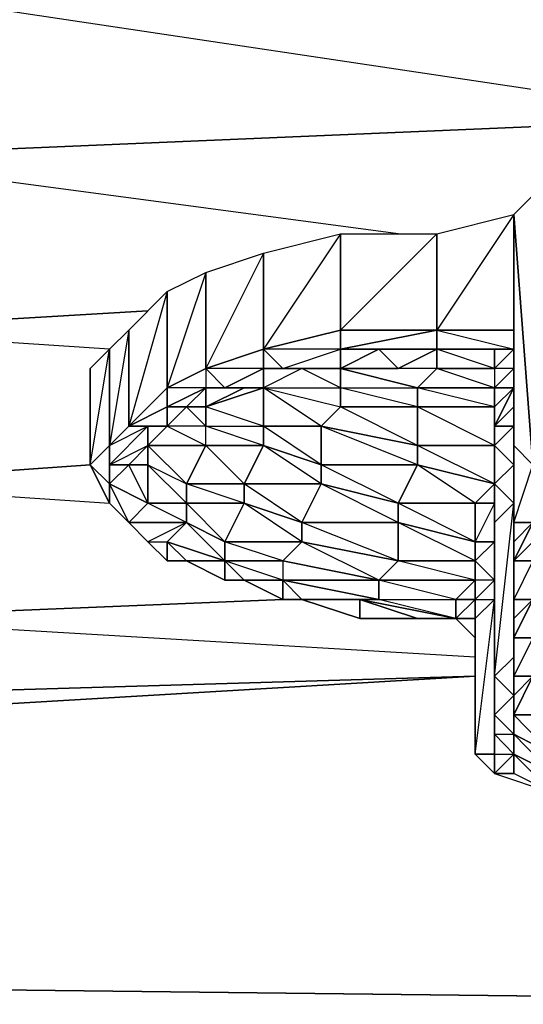
# Model space of a CAD drawing. Units: inches. Extents: x 0 to 29.9, y -28 to 0.
# Drawn here: x 26.5 to 27.6, y -3.9 to -1.9 of the extents above; entities that cross this region are included whole.
import ezdxf

# ---------------------------------------------------------------- set-up
doc = ezdxf.new("R2010")
doc.units = ezdxf.units.IN
doc.header["$MEASUREMENT"] = 0
doc.layers.get('0').update_dxf_attribs({"true_color": 0xb11a58})

msp = doc.modelspace()

# ---------------------------------------------------------------- linework, layer by layer
at = {"color": 173}
for points in [[(27.9796, -1.5758), (27.9796, -1.7724), (27.9796, -2.1282), (26.1314, -1.851), (27.783, -1.7724), (27.7437, -1.7724), (27.7043, -1.7331), (26.1314, -1.6544)], [(27.5864, -2.2855), (27.5864, -2.836), (27.5471, -2.3248)], [(27.5864, -2.2855), (27.5471, -2.3248), (27.5864, -2.836)], [(27.5471, -2.3248), (27.5471, -2.5607), (27.3898, -2.5607), (27.3898, -2.3641)], [(27.5471, -2.5607), (27.3898, -2.5607), (27.3898, -2.3641), (27.5471, -2.3248)], [(27.5471, -2.3248), (27.5471, -2.5607)], [(27.5471, -2.3248), (27.5864, -2.836), (27.5471, -2.7967)], [(27.5471, -2.3248), (27.5471, -2.7967), (27.5471, -2.954), (27.5864, -2.836), (27.5864, -2.954), (27.5471, -2.954), (27.5471, -2.7967)], [(27.1931, -2.3641), (27.1931, -2.5607), (27.0359, -2.6), (27.0359, -2.4034)], [(27.1931, -2.3641), (27.0359, -2.6), (27.0359, -2.4034)], [(27.3898, -2.3641), (27.3898, -2.5607), (27.1931, -2.5607), (27.1931, -2.3641)], [(27.3898, -2.3641), (27.1931, -2.5607), (27.1931, -2.3641)], [(27.0359, -2.4034), (27.0359, -2.6), (26.9179, -2.6394), (26.9179, -2.4428)], [(27.0359, -2.4034), (26.9179, -2.6394), (26.9179, -2.4428)], [(26.9179, -2.4428), (26.9179, -2.6394), (26.8392, -2.6787), (26.8392, -2.4821)], [(26.8392, -2.4821), (26.8392, -2.6787), (26.7606, -2.7573), (26.7606, -2.5607)], [(26.8392, -2.4821), (26.7606, -2.7573), (26.7606, -2.5607)], [(26.7606, -2.5607), (26.7606, -2.7573), (26.7213, -2.7967), (26.7213, -2.6)], [(26.7606, -2.5607), (26.7213, -2.7967), (26.7213, -2.6)], [(27.1931, -2.6), (27.3898, -2.5607), (27.3898, -2.6), (27.2718, -2.6)], [(27.3898, -2.5607), (27.1931, -2.6), (27.3898, -2.6), (27.2718, -2.6), (27.3898, -2.6)], [(27.1931, -2.5607), (27.3898, -2.5607)], [(27.3898, -2.5607), (27.5471, -2.5607)], [(27.5471, -2.5607), (27.3898, -2.5607), (27.5471, -2.6), (27.3898, -2.6), (27.5077, -2.6), (27.5471, -2.6)], [(27.5471, -2.5607), (27.5471, -2.6)], [(26.7213, -2.6), (26.7213, -2.7967), (26.6819, -2.836), (26.6819, -2.6394)], [(26.7213, -2.6), (26.6819, -2.6394), (26.6819, -2.836)], [(27.0752, -2.6394), (27.1931, -2.6), (27.1931, -2.6394)], [(27.2718, -2.6), (27.1931, -2.6394), (27.1931, -2.6)], [(27.1931, -2.6394), (27.2718, -2.6), (27.3111, -2.6394)], [(27.2718, -2.6), (27.3111, -2.6394), (27.3898, -2.6)], [(27.5077, -2.6394), (27.3898, -2.6394), (27.3898, -2.6), (27.5077, -2.6)], [(27.3898, -2.6), (27.5471, -2.6), (27.5077, -2.6)], [(27.5471, -2.6394), (27.5471, -2.6)], [(27.5471, -2.6), (27.5471, -2.6394)], [(26.9572, -2.6787), (27.0359, -2.6394)], [(27.0359, -2.6394), (27.0359, -2.6787), (26.9965, -2.6787), (26.9572, -2.6787)], [(27.1931, -2.6787), (27.1145, -2.6394), (27.0359, -2.6787)], [(27.0359, -2.6394), (27.0752, -2.6394)], [(27.0359, -2.6394), (27.0752, -2.6394), (27.1145, -2.6394), (27.0359, -2.6787)], [(27.1145, -2.6394), (27.0359, -2.6787), (27.1931, -2.6787)], [(27.0752, -2.6394), (27.1931, -2.6394), (27.1145, -2.6394)], [(27.0752, -2.6394), (27.1931, -2.6394)], [(27.1931, -2.6394), (27.3504, -2.6787), (27.3898, -2.6394)], [(27.3898, -2.6394), (27.5077, -2.6394), (27.5077, -2.6787)], [(27.5077, -2.6787), (27.5471, -2.6787), (27.5471, -2.6394), (27.5471, -2.6787), (27.5471, -2.718), (27.5471, -2.6394), (27.5077, -2.6394)], [(27.5471, -2.6787), (27.5471, -2.6394), (27.5471, -2.718)], [(26.8392, -2.718), (26.8786, -2.718), (26.9179, -2.6787)], [(26.9179, -2.718), (26.9179, -2.6787), (26.8786, -2.718)], [(26.9965, -2.6787), (27.0359, -2.6787), (26.9179, -2.718)], [(26.9179, -2.6787), (26.9572, -2.6787)], [(26.9179, -2.6787), (26.9572, -2.6787), (26.9965, -2.6787), (26.9179, -2.718)], [(27.0359, -2.7573), (27.0359, -2.7967), (26.9179, -2.7573), (27.0359, -2.7573), (26.9179, -2.718), (27.0359, -2.6787)], [(27.0359, -2.6787), (27.1931, -2.718), (27.1538, -2.7573), (27.0359, -2.7573)], [(27.1538, -2.7573), (27.1538, -2.836), (27.0359, -2.7573), (27.1538, -2.7573), (27.0359, -2.6787), (27.1931, -2.718)], [(27.3504, -2.718), (27.1931, -2.718), (27.1931, -2.6787), (27.3504, -2.6787)], [(27.3504, -2.6787), (27.3504, -2.718), (27.1931, -2.6787)], [(27.5077, -2.718), (27.3504, -2.718), (27.3504, -2.6787), (27.5077, -2.6787)], [(27.5077, -2.6787), (27.5077, -2.718), (27.3504, -2.6787)], [(27.5077, -2.7573), (27.5471, -2.6787), (27.5471, -2.718), (27.5471, -2.7573)], [(27.5077, -2.718), (27.5077, -2.6787), (27.5471, -2.6787), (27.5077, -2.7573)], [(27.5471, -2.6787), (27.5471, -2.954), (27.5471, -2.9933), (27.5471, -2.718)], [(26.7606, -2.7573), (26.8392, -2.718), (26.8392, -2.7573), (26.7999, -2.7573)], [(26.8392, -2.718), (26.8392, -2.7573), (26.7999, -2.7573), (26.8392, -2.7573), (26.7606, -2.7573)], [(26.8786, -2.718), (26.8392, -2.7573), (26.8392, -2.718)], [(26.8392, -2.7573), (26.8786, -2.718)], [(26.8392, -2.7573), (26.8786, -2.718)], [(27.1931, -2.718), (27.3504, -2.718), (27.3504, -2.7967)], [(27.3504, -2.718), (27.5077, -2.718), (27.5077, -2.7967), (27.3504, -2.7967)], [(27.3504, -2.718), (27.5077, -2.718), (27.5077, -2.7967)], [(27.5077, -2.7967), (27.5077, -2.718), (27.5077, -2.7573)], [(27.5471, -2.718), (27.5471, -2.9933), (27.5471, -3.0719), (27.5471, -2.7573)], [(27.5471, -2.7573), (27.5471, -2.836), (27.5471, -3.1506), (27.5471, -3.2292), (27.5471, -3.1899), (27.5864, -3.1112), (27.5471, -3.1506), (27.5471, -3.1112), (27.5471, -3.0719), (27.5471, -2.718), (27.5471, -2.7573), (27.5471, -3.0719), (27.5471, -3.1506)], [(26.7606, -2.7573), (26.7999, -2.7573), (26.7213, -2.836), (26.7213, -2.7967)], [(26.7999, -2.7573), (26.7999, -2.7967), (26.7606, -2.836), (26.7213, -2.836)], [(26.7999, -2.7573), (26.7999, -2.7967), (26.8392, -2.7573)], [(26.8392, -2.7573), (26.9179, -2.7967), (26.9179, -2.7573)], [(27.0359, -2.7573), (27.0359, -2.7967), (26.9179, -2.7967), (26.9179, -2.7573)], [(27.1538, -2.7573), (27.1538, -2.836), (27.0359, -2.7967), (27.0359, -2.7573)], [(27.3504, -2.7967), (27.3504, -2.836), (27.1538, -2.836), (27.1538, -2.7573)], [(27.3504, -2.7967), (27.3504, -2.836), (27.1538, -2.7573)], [(27.5077, -2.7967), (27.5077, -2.7573), (27.5471, -2.7573), (27.5471, -2.836)], [(27.5471, -2.7573), (27.5471, -3.0719), (27.5471, -3.1506), (27.5471, -2.836)], [(26.6819, -2.836), (26.7213, -2.8753), (26.7213, -2.7967)], [(26.7213, -2.7967), (26.7213, -2.8753), (26.6819, -2.836), (26.7213, -2.7967)], [(26.7213, -2.7967), (26.7213, -2.836), (26.7213, -2.8753)], [(26.7213, -2.836), (26.7999, -2.7967), (26.7606, -2.836)], [(26.7999, -2.7967), (26.9179, -2.7967), (26.8786, -2.8753)], [(26.9179, -2.7967), (27.0359, -2.7967), (26.9965, -2.8753)], [(27.0359, -2.7967), (27.1538, -2.836), (27.1538, -2.8753)], [(27.3504, -2.7967), (27.5077, -2.7967), (27.5077, -2.8753), (27.3504, -2.836)], [(27.5077, -2.7967), (27.5077, -2.8753), (27.3504, -2.7967)], [(27.5077, -2.8753), (27.5077, -2.7967), (27.5471, -2.836)], [(27.5077, -2.8753), (27.5077, -2.7967)], [(26.7606, -2.836), (26.7999, -2.836), (26.7999, -2.9146), (26.7213, -2.8753)], [(26.7213, -2.836), (26.7606, -2.836), (26.7213, -2.8753)], [(26.7606, -2.836), (26.7213, -2.8753)], [(26.7213, -2.836), (26.7213, -2.8753)], [(26.7999, -2.836), (26.8786, -2.8753), (26.8786, -2.9146), (26.7999, -2.9146)], [(27.1538, -2.836), (27.3504, -2.836), (27.3111, -2.9146), (27.1538, -2.8753)], [(27.1538, -2.836), (27.3504, -2.836), (27.3111, -2.9146)], [(27.3504, -2.836), (27.5077, -2.8753), (27.4684, -2.9146), (27.3111, -2.9146)], [(27.3504, -2.836), (27.5077, -2.8753), (27.4684, -2.9146)], [(27.5077, -2.8753), (27.5471, -2.9146), (27.5077, -2.954), (27.5471, -2.9146), (27.5471, -2.836)], [(27.5471, -2.836), (27.5471, -3.1506), (27.5471, -3.2292), (27.5471, -2.9146)], [(26.7606, -2.954), (26.7213, -2.8753), (26.7999, -2.9146)], [(26.7213, -2.9146), (26.7213, -2.8753)], [(26.7213, -2.9146), (26.7213, -2.8753), (26.7606, -2.954)], [(26.7999, -2.9146), (26.7213, -2.8753), (26.7606, -2.954)], [(26.7213, -2.8753), (26.7213, -2.9146)], [(26.8786, -2.8753), (26.9965, -2.8753), (26.9965, -2.9146), (26.8786, -2.9146)], [(26.9965, -2.8753), (26.9965, -2.9146), (26.8786, -2.8753)], [(26.9965, -2.8753), (27.1538, -2.8753), (27.1145, -2.954), (26.9965, -2.9146)], [(27.1538, -2.8753), (27.1145, -2.954), (26.9965, -2.8753)], [(27.1538, -2.8753), (27.3111, -2.9146), (27.3111, -2.954), (27.1145, -2.954)], [(27.3111, -2.9146), (27.3111, -2.954), (27.1538, -2.8753)], [(27.4684, -2.9146), (27.5077, -2.8753), (27.5077, -2.9146)], [(27.5077, -2.9933), (27.5077, -2.9146), (27.4684, -2.9146), (27.5077, -2.8753), (27.5077, -2.9146), (27.4684, -2.9933), (27.5077, -2.9933), (27.4684, -3.0326)], [(27.5077, -2.9146), (27.5077, -2.8753), (27.5077, -2.954)], [(27.5077, -2.954), (27.5077, -2.8753), (27.5471, -2.9146)], [(27.5077, -2.954), (27.5077, -2.9933), (27.5077, -2.954), (27.5077, -2.9146), (27.5077, -2.8753)], [(26.7213, -2.9146), (26.7606, -2.954)], [(26.7999, -2.9146), (26.8786, -2.9146), (26.8786, -2.954), (26.7606, -2.954)], [(26.8786, -2.9146), (26.8786, -2.954), (26.7999, -2.9146)], [(26.8786, -2.9146), (26.9965, -2.9146), (26.9572, -2.9933), (26.8786, -2.954)], [(26.9965, -2.9146), (26.9572, -2.9933), (26.8786, -2.9146)], [(26.9965, -2.9146), (27.1145, -2.954), (27.1145, -2.9933), (26.9572, -2.9933)], [(27.1145, -2.954), (27.1145, -2.9933), (26.9965, -2.9146)], [(27.3111, -2.9146), (27.4684, -2.9146), (27.4684, -2.9933), (27.3111, -2.954)], [(27.4684, -2.9146), (27.4684, -2.9933), (27.3111, -2.9146)], [(27.4684, -2.9933), (27.4684, -2.9146), (27.5077, -2.9146), (27.5077, -2.9933)], [(27.5471, -2.9146), (27.5471, -3.2292), (27.5077, -3.2685), (27.5077, -2.954)], [(27.5077, -2.9933), (27.5077, -2.9146), (27.5077, -2.954)], [(26.7606, -2.954), (26.7999, -2.9933), (26.8392, -2.9933), (26.8786, -2.954), (26.7999, -2.9933)], [(26.7606, -2.954), (26.7999, -2.9933)], [(26.7606, -2.954), (26.8786, -2.954), (26.7999, -2.9933)], [(26.8786, -2.954), (26.9572, -2.9933), (26.9572, -3.0326), (26.8392, -2.9933)], [(26.8786, -2.954), (26.9572, -2.9933), (26.9572, -3.0326)], [(27.1145, -2.954), (27.3111, -2.954), (27.3111, -3.0326), (27.1145, -2.9933)], [(27.3111, -2.954), (27.3111, -3.0326), (27.1145, -2.954)], [(27.3111, -2.954), (27.4684, -2.9933), (27.4684, -3.0326), (27.3111, -3.0326)], [(27.5077, -2.954), (27.5077, -3.2685), (27.5077, -3.3472), (27.5077, -3.0326)], [(27.5077, -2.9933), (27.5077, -3.0326), (27.5077, -2.954)], [(27.5077, -2.9933), (27.5077, -3.0326), (27.5077, -3.0719), (27.5077, -3.0326), (27.5077, -2.954)], [(27.5864, -2.9933), (27.5864, -3.0326), (27.5471, -3.0326), (27.5864, -2.954)], [(27.5864, -2.954), (27.5471, -3.0326), (27.5471, -2.9933), (27.5471, -2.954)], [(26.7999, -2.9933), (26.8392, -3.0326)], [(26.8392, -2.9933), (26.9572, -3.0326), (26.8786, -3.0326)], [(26.9572, -2.9933), (27.1145, -2.9933), (27.0752, -3.0326), (26.9572, -3.0326)], [(26.9572, -2.9933), (27.1145, -2.9933), (27.0752, -3.0326)], [(27.1145, -2.9933), (27.3111, -3.0326), (27.2718, -3.0719), (27.0752, -3.0326)], [(27.1145, -2.9933), (27.3111, -3.0326), (27.2718, -3.0719)], [(27.4684, -3.0326), (27.5077, -2.9933), (27.5077, -3.0719)], [(27.5077, -2.9933), (27.4684, -3.0326), (27.4684, -2.9933)], [(27.5077, -3.0719), (27.4684, -3.0719), (27.4684, -3.1112), (27.5077, -3.0719), (27.4684, -3.0326), (27.5077, -2.9933)], [(27.5077, -3.0719), (27.5077, -2.9933), (27.5077, -3.0326)], [(27.5471, -3.0326), (27.5471, -3.1112), (27.5471, -3.0719), (27.5471, -2.9933)], [(26.8392, -3.0326), (26.8786, -3.0326)], [(26.9572, -3.0326), (27.0752, -3.0326), (27.0752, -3.0719)], [(26.9572, -3.0326), (26.9572, -3.0719), (26.9965, -3.0719), (27.0752, -3.0719), (26.9965, -3.0719)], [(27.0752, -3.0719), (27.0752, -3.1112), (26.9965, -3.0719), (27.0752, -3.0719), (26.9572, -3.0326), (27.0752, -3.0326)], [(26.9572, -3.0326), (26.9965, -3.0719), (26.9572, -3.0719)], [(27.0752, -3.0326), (27.0752, -3.0719), (27.2718, -3.0719)], [(27.0752, -3.0326), (27.2718, -3.0719)], [(27.3111, -3.0326), (27.4684, -3.0326), (27.4684, -3.0719), (27.2718, -3.0719)], [(27.3111, -3.0326), (27.4684, -3.0326), (27.4684, -3.0719)], [(27.5077, -3.0719), (27.4684, -3.1112), (27.4684, -3.0719), (27.4684, -3.0326)], [(27.4684, -3.0719), (27.4684, -3.0326)], [(27.5077, -3.0326), (27.5077, -3.3472), (27.5077, -3.3865), (27.5077, -3.0719)], [(27.5864, -3.0326), (27.5864, -3.1112), (27.5471, -3.1112), (27.5471, -3.0326)], [(27.0752, -3.0719), (27.2718, -3.0719), (27.2718, -3.1112)], [(27.0752, -3.0719), (27.0752, -3.1112), (27.1145, -3.1112), (27.2325, -3.1112), (27.2718, -3.1112), (27.1145, -3.1112)], [(27.0752, -3.0719), (27.1145, -3.1112), (27.0752, -3.1112)], [(27.2718, -3.0719), (27.4684, -3.0719), (27.4291, -3.1112)], [(27.2718, -3.0719), (27.2718, -3.1112), (27.4291, -3.1112)], [(27.2718, -3.0719), (27.4684, -3.0719), (27.4291, -3.1112)], [(27.4291, -3.1112), (27.4684, -3.0719), (27.4684, -3.1112)], [(27.4291, -3.1112), (27.4684, -3.0719), (27.4684, -3.1112)], [(27.4684, -3.1112), (27.5077, -3.1112), (27.5077, -3.0719)], [(27.5077, -3.4277), (27.5077, -3.1112), (27.5077, -3.0719), (27.4684, -3.1112), (27.5077, -3.1112), (27.4684, -3.1506), (27.4684, -3.4277), (27.5077, -3.467), (27.5077, -3.4277), (27.4684, -3.4277)], [(27.5077, -3.0719), (27.5077, -3.3865), (27.5077, -3.4277), (27.5077, -3.1112)], [(27.5471, -3.1112), (27.5471, -3.1506), (27.5471, -3.0719)], [(27.4291, -3.1112), (27.4291, -3.1506), (27.2325, -3.1112), (27.2718, -3.1112)], [(27.2325, -3.1112), (27.4291, -3.1506), (27.3504, -3.1506), (27.4291, -3.1506), (27.3504, -3.1506)], [(27.2325, -3.1112), (27.3504, -3.1506), (27.2325, -3.1506)], [(27.2718, -3.1112), (27.4291, -3.1112), (27.4291, -3.1506)], [(27.4684, -3.1112), (27.4291, -3.1112)], [(27.5077, -3.1112), (27.5077, -3.4277), (27.4684, -3.4277), (27.4684, -3.1506)], [(27.4684, -3.1506), (27.4684, -3.1112)], [(27.5077, -3.1112), (27.4684, -3.1506), (27.4684, -3.1112)], [(27.4684, -3.1112), (27.4684, -3.1506)], [(27.5864, -3.1112), (27.5471, -3.1899), (27.5471, -3.1506), (27.5471, -3.1112)], [(27.5471, -3.1899), (27.5864, -3.1112), (27.5864, -3.1899)], [(27.5471, -3.3472), (27.5471, -3.3865), (27.5471, -3.3472), (27.5471, -3.3079), (27.5864, -3.2685), (27.5864, -3.1899), (27.5471, -3.1899), (27.5864, -3.1112), (27.5864, -3.1899), (27.5471, -3.2685), (27.5864, -3.2685)], [(27.3504, -3.1506), (27.4291, -3.1506)], [(27.4684, -3.1899), (27.4291, -3.1506)], [(27.4684, -3.1899), (27.4291, -3.1506), (27.4684, -3.1506)], [(27.4684, -3.1506), (27.4684, -3.4277)], [(27.4684, -3.1506), (27.4684, -3.4277), (27.4684, -3.3472), (27.4684, -3.1899)], [(27.4684, -3.1506), (27.4684, -3.1899), (27.4684, -3.2292), (27.4684, -3.3472), (27.4684, -3.1899)], [(27.4684, -3.1506), (27.4684, -3.3472), (27.4684, -3.4277)], [(27.5471, -3.1899), (27.5471, -3.2685), (27.5471, -3.2292), (27.5471, -3.1506)], [(27.5471, -3.2292), (27.5471, -3.1506)], [(27.4684, -3.1899), (27.4684, -3.3472), (27.4684, -3.2292)], [(27.5864, -3.1899), (27.5864, -3.2685), (27.5471, -3.2685), (27.5471, -3.1899)], [(27.5077, -3.2685), (27.5471, -3.2292), (27.5471, -3.3079)], [(27.5471, -3.2685), (27.5471, -3.3079), (27.5471, -3.2292)], [(26.1314, -3.3079), (27.4684, -3.2685), (26.1314, -3.3472)], [(26.1314, -3.3079), (27.4684, -3.2685)], [(27.5471, -3.3079), (27.5077, -3.3472), (27.5077, -3.2685)], [(27.5864, -3.2685), (27.6257, -3.2685), (27.6257, -3.3472), (27.5471, -3.3472)], [(27.5864, -3.2685), (27.5471, -3.3472), (27.5471, -3.3079), (27.5471, -3.2685)], [(27.5077, -3.3472), (27.5471, -3.3079), (27.5471, -3.3865)], [(27.5471, -3.3472), (27.5471, -3.3865), (27.5471, -3.3079)], [(27.5471, -3.3865), (27.5471, -3.4277), (27.5077, -3.3865), (27.5077, -3.3472)], [(27.5077, -3.3865), (27.5077, -3.3472)], [(27.5471, -3.3472), (27.6257, -3.3472), (27.6257, -3.4277), (27.5471, -3.3865)], [(27.6257, -3.3472), (27.6257, -3.4277), (27.5471, -3.3472)], [(27.5471, -3.4277), (27.5077, -3.467), (27.5077, -3.4277), (27.5077, -3.3865)], [(27.5077, -3.4277), (27.5077, -3.467), (27.5471, -3.4277), (27.5077, -3.3865)], [(27.5471, -3.3865), (27.6257, -3.4277), (27.6257, -3.467), (27.5471, -3.4277)], [(27.5471, -3.4277), (27.5471, -3.3865)], [(27.6257, -3.4277), (27.6257, -3.467), (27.5471, -3.3865)], [(27.4684, -3.4277), (27.5077, -3.4277), (27.5077, -3.467)], [(27.5077, -3.467), (27.4684, -3.4277)], [(27.5077, -3.467), (27.5471, -3.4277), (27.5471, -3.467)], [(27.5471, -3.467), (27.5471, -3.4277), (27.5077, -3.467), (27.6257, -3.5064)], [(27.6257, -3.467), (27.6257, -3.5064), (27.5471, -3.467), (27.5471, -3.4277)], [(27.5471, -3.4277), (27.6257, -3.467), (27.6257, -3.5064)], [(27.5471, -3.467), (27.5077, -3.467), (27.6257, -3.5064)], [(27.5471, -3.467), (27.5077, -3.467)]]:
    msp.add_lwpolyline(points, close=True, dxfattribs=at)
for points in [[(27.901, -1.7724), (27.9796, -1.7724), (27.9796, -2.1282), (26.1314, -2.2068), (26.1314, -1.851)], [(26.1314, -2.5607), (26.7999, -2.5214), (26.1314, -2.5607), (26.1314, -2.2068), (27.9796, -2.1282)], [(27.3111, -2.3641), (26.1314, -2.2068), (27.9796, -2.1282), (27.9796, -2.3641)], [(27.5471, -2.6), (27.5471, -2.5607), (27.5471, -2.3248), (27.3898, -2.5607)], [(27.5471, -2.6), (27.5471, -2.5607), (27.5471, -2.3248), (27.5471, -2.7967), (27.5471, -2.954), (27.5471, -2.6787), (27.5471, -2.6394)], [(27.5471, -2.3248), (27.5471, -2.6), (27.5471, -2.5607), (27.5471, -2.6)], [(27.5471, -2.6), (27.5471, -2.3248)], [(27.5471, -2.6), (27.5471, -2.3248), (27.5471, -2.5607), (27.5471, -2.6), (27.5471, -2.6394), (27.5471, -2.6787), (27.5471, -2.718), (27.5471, -2.6787), (27.5471, -2.6394), (27.5471, -2.6), (27.5471, -2.4821)], [(26.7606, -2.7573), (26.8392, -2.6787), (26.8392, -2.4821), (26.9179, -2.4428), (26.8392, -2.6787), (26.9179, -2.6394)], [(26.7213, -2.6), (26.1314, -2.5607), (26.7999, -2.5214)], [(27.4684, -3.2685), (26.1314, -3.3079), (26.1314, -3.1506), (27.0752, -3.1112), (26.1314, -3.1506), (26.1314, -2.8753), (26.6819, -2.836), (26.1314, -2.8753), (26.1314, -2.5607)], [(27.3111, -2.6394), (27.1931, -2.6394), (27.2718, -2.6), (27.1931, -2.6), (27.1931, -2.5607), (27.0359, -2.6), (27.0359, -2.6394), (26.9572, -2.6787), (26.9179, -2.6394), (26.9179, -2.6787), (26.9572, -2.6787)], [(27.0752, -2.6394), (27.0359, -2.6394), (27.0359, -2.6), (27.0752, -2.6394), (27.1931, -2.6), (27.1931, -2.5607), (27.1931, -2.6), (27.3898, -2.5607), (27.1931, -2.5607), (27.1931, -2.6)], [(27.1145, -2.6394), (27.0359, -2.6394), (27.0752, -2.6394), (27.1931, -2.6), (27.0359, -2.6), (27.1931, -2.5607)], [(27.1931, -2.6394), (27.1931, -2.6), (27.1931, -2.5607)], [(27.5471, -2.6), (27.3898, -2.6), (27.3898, -2.5607), (27.5471, -2.5607)], [(27.1931, -2.6394), (27.1145, -2.6394), (27.0752, -2.6394), (27.0359, -2.6), (26.9179, -2.6394), (26.9179, -2.6787), (26.8392, -2.718), (26.8392, -2.6787), (26.8392, -2.718), (26.7606, -2.7573)], [(26.8786, -2.718), (26.8392, -2.718), (26.8392, -2.6787), (26.9179, -2.6394), (26.9572, -2.6787), (26.9965, -2.6787), (27.0359, -2.6787), (26.9572, -2.6787), (27.0359, -2.6394), (27.0359, -2.6)], [(26.9965, -2.6787), (26.9179, -2.6787), (26.9572, -2.6787), (27.0359, -2.6394), (26.9179, -2.6394), (27.0359, -2.6)], [(27.5077, -2.6787), (27.3504, -2.6787), (27.3898, -2.6394), (27.1931, -2.6394), (27.3111, -2.6394), (27.3898, -2.6), (27.3898, -2.6394), (27.3504, -2.6787), (27.1931, -2.6394), (27.1931, -2.6787), (27.3504, -2.6787)], [(27.3898, -2.6), (27.3898, -2.6394), (27.3111, -2.6394), (27.1931, -2.6394)], [(27.3898, -2.6), (27.3111, -2.6394), (27.2718, -2.6)], [(27.5471, -2.6), (27.5471, -2.6394), (27.5077, -2.6394), (27.5077, -2.6), (27.5077, -2.6394), (27.3898, -2.6)], [(27.5471, -2.6), (27.5077, -2.6)], [(27.5077, -2.6), (27.5471, -2.6)], [(27.5077, -2.7967), (27.5077, -2.7573), (27.5471, -2.6787), (27.5077, -2.6787), (27.5471, -2.6394), (27.5471, -2.6), (27.5077, -2.6)], [(27.5077, -2.7967), (27.5077, -2.7573), (27.5077, -2.718), (27.5471, -2.6787), (27.5471, -2.6394), (27.5077, -2.6394), (27.5471, -2.6)], [(26.6819, -2.6394), (26.6819, -2.836), (26.7213, -2.9146)], [(26.9179, -2.6394), (26.9179, -2.6787), (26.8392, -2.718), (26.9179, -2.6787), (26.8392, -2.6787), (26.8392, -2.718), (26.8786, -2.718)], [(26.8786, -2.718), (26.9179, -2.7573), (26.9179, -2.718), (26.9965, -2.6787), (27.0359, -2.6787), (27.0359, -2.6394)], [(27.1145, -2.6394), (27.1931, -2.6394), (27.1931, -2.6787)], [(27.1931, -2.6787), (27.1931, -2.6394)], [(27.3898, -2.6394), (27.5077, -2.6394), (27.5077, -2.6787)], [(27.5077, -2.7967), (27.5077, -2.8753), (27.5471, -2.836), (27.5471, -2.7573), (27.5077, -2.7573), (27.5471, -2.718), (27.5471, -2.6394), (27.5471, -2.6787), (27.5471, -2.718), (27.5471, -2.7573), (27.5077, -2.7967), (27.5471, -2.836), (27.5077, -2.8753)], [(27.5471, -2.6394), (27.5471, -2.6787)], [(26.7606, -2.7573), (26.8392, -2.6787), (26.8392, -2.718)], [(26.9179, -2.6787), (26.9179, -2.718), (26.8786, -2.718)], [(26.8786, -2.718), (26.9179, -2.6787)], [(27.0359, -2.6787), (27.0359, -2.7573), (26.9179, -2.718), (26.9179, -2.7573), (27.0359, -2.7573)], [(27.0359, -2.6787), (27.1931, -2.718), (27.1931, -2.6787)], [(27.1931, -2.6787), (27.1931, -2.718), (27.3504, -2.718), (27.3504, -2.7967), (27.1538, -2.7573), (27.1931, -2.718)], [(27.5471, -2.954), (27.5864, -2.954), (27.5471, -3.0326), (27.5864, -2.9933), (27.5864, -2.8753), (27.5864, -2.954), (27.5864, -2.9933), (27.5864, -3.0326), (27.5471, -3.1112), (27.5471, -3.0326), (27.5471, -2.9933), (27.5471, -2.6787), (27.5471, -2.954), (27.5471, -2.9933), (27.5864, -2.954), (27.5864, -2.836), (27.5471, -2.7967), (27.5864, -2.836), (27.5864, -2.8753), (27.5864, -2.836)], [(26.8392, -2.7573), (26.7999, -2.7967), (26.7606, -2.836), (26.7999, -2.836), (26.7999, -2.7967), (26.7999, -2.836), (26.8786, -2.8753), (26.9179, -2.7967), (26.7999, -2.7967), (26.8392, -2.7573), (26.9179, -2.7967), (26.9179, -2.7573), (26.8392, -2.7573), (26.8786, -2.718)], [(26.8786, -2.718), (26.9179, -2.718), (26.9179, -2.7573)], [(27.5471, -2.718), (27.5471, -2.7573)], [(27.5471, -3.1506), (27.5471, -3.1112), (27.5864, -3.1112), (27.5864, -3.0326), (27.5471, -3.0326), (27.5471, -3.0719), (27.5471, -2.9933), (27.5471, -2.718), (27.5471, -2.7573)], [(26.7606, -2.7573), (26.7213, -2.7967)], [(26.7606, -2.7573), (26.7213, -2.7967)], [(26.7606, -2.7573), (26.7213, -2.7967), (26.7999, -2.7573), (26.7213, -2.836), (26.7213, -2.7967)], [(26.7213, -2.7967), (26.7606, -2.7573)], [(26.9179, -2.7967), (27.0359, -2.7967), (26.9965, -2.8753), (26.8786, -2.8753), (26.9179, -2.7967), (26.7999, -2.7967), (26.8392, -2.7573), (26.7999, -2.7967), (26.7999, -2.836), (26.8786, -2.8753), (26.8786, -2.9146), (26.7999, -2.836), (26.7999, -2.7967), (26.7999, -2.7573), (26.7606, -2.7573)], [(27.5471, -2.7573), (27.5471, -2.836), (27.5471, -2.9146), (27.5077, -2.8753)], [(27.5471, -2.7573), (27.5471, -2.836), (27.5471, -3.2292), (27.5471, -3.2685), (27.5471, -3.3079), (27.5471, -3.2685), (27.5471, -3.1899), (27.5471, -3.1506), (27.5471, -3.2292)], [(26.7213, -2.7967), (26.6819, -2.836), (26.7213, -2.9146), (26.7213, -2.8753)], [(27.1538, -2.8753), (26.9965, -2.8753), (27.0359, -2.7967)], [(27.0359, -2.7967), (27.1538, -2.836), (27.1538, -2.8753)], [(27.5864, -2.836), (27.5471, -2.7967)], [(27.5471, -2.7967), (27.5864, -2.836)], [(26.6819, -2.836), (26.1314, -2.8753), (26.7213, -2.9146)], [(26.7606, -2.954), (26.7213, -2.9146), (26.6819, -2.836), (26.7213, -2.8753)], [(26.7999, -2.9146), (26.7999, -2.836), (26.7606, -2.836)], [(26.7606, -2.954), (26.7999, -2.9146), (26.7606, -2.836)], [(27.5471, -2.836), (27.5077, -2.8753)], [(26.7606, -2.954), (26.7213, -2.9146), (26.7213, -2.8753)], [(26.7606, -2.954), (26.7213, -2.9146), (26.7213, -2.8753)], [(27.5077, -3.3472), (27.5471, -3.3079), (27.5471, -3.2292), (27.5077, -3.2685), (27.5471, -3.2292), (27.5471, -2.9146)], [(27.5077, -3.0326), (27.5077, -3.3472), (27.5077, -3.3865), (27.5471, -3.3865), (27.5471, -3.3079), (27.5077, -3.3472), (27.5471, -3.3079), (27.5077, -3.2685), (27.5471, -2.9146)], [(26.7606, -2.954), (26.7999, -2.9933)], [(26.7606, -2.954), (26.7999, -2.9933)], [(26.7999, -2.9933), (26.8392, -3.0326), (26.7999, -2.9933), (26.8392, -2.9933), (26.8786, -2.954)], [(27.4684, -3.0326), (27.3111, -2.954), (27.4684, -2.9933), (27.4684, -3.0326), (27.4684, -3.0719)], [(27.5077, -3.4277), (27.5077, -3.0719), (27.5077, -3.3865), (27.5077, -3.4277), (27.5471, -3.4277), (27.5471, -3.3865), (27.5077, -3.3472), (27.5077, -3.2685), (27.5077, -2.954), (27.5077, -3.3472), (27.5077, -3.3865), (27.5077, -3.0326)], [(26.7999, -2.9933), (26.8392, -3.0326)], [(26.8786, -3.0326), (26.8392, -3.0326), (26.8392, -2.9933), (26.8786, -3.0326), (26.9572, -3.0326), (26.8786, -3.0326), (26.8392, -3.0326), (26.8392, -2.9933), (26.8392, -3.0326), (26.7999, -2.9933)], [(26.8392, -3.0326), (26.8786, -3.0326)], [(26.9572, -3.0326), (26.9572, -3.0719), (26.8786, -3.0326)], [(26.8786, -3.0326), (26.9572, -3.0719), (26.9965, -3.0719), (27.0752, -3.1112), (27.1145, -3.1112), (27.2325, -3.1506), (27.3504, -3.1506), (27.4291, -3.1506), (27.4684, -3.1899), (27.4684, -3.2292)], [(26.9572, -3.0326), (26.8786, -3.0326), (26.9572, -3.0719)], [(27.0752, -3.0719), (26.9965, -3.0719), (27.0752, -3.1112)], [(27.2325, -3.1506), (27.1145, -3.1112), (27.2325, -3.1112), (27.2718, -3.1112), (27.2718, -3.0719), (27.0752, -3.0719), (27.2718, -3.1112), (27.1145, -3.1112), (27.2325, -3.1506), (27.2325, -3.1112), (27.2325, -3.1506), (27.3504, -3.1506), (27.4291, -3.1506)], [(27.4291, -3.1112), (27.2718, -3.0719)], [(27.4684, -3.0719), (27.4684, -3.1112)], [(27.4684, -3.2292), (26.1314, -3.1506), (27.0752, -3.1112)], [(27.4684, -3.1506), (27.4291, -3.1506), (27.4684, -3.1112)], [(27.4291, -3.1112), (27.4684, -3.1112)], [(27.4291, -3.1506), (27.4291, -3.1112)], [(27.4684, -3.1112), (27.4291, -3.1506)], [(27.4291, -3.1112), (27.4684, -3.1112), (27.4291, -3.1506), (27.4684, -3.1899), (27.4684, -3.1506), (27.4291, -3.1506)], [(27.4291, -3.1506), (27.4684, -3.1112)], [(27.4684, -3.1112), (27.4684, -3.1506)], [(27.4684, -3.4277), (27.5077, -3.1112)], [(27.4684, -3.1506), (27.4684, -3.1112)], [(27.4291, -3.1506), (27.3504, -3.1506)], [(27.4291, -3.1506), (27.4684, -3.1506)], [(27.4684, -3.1506), (27.4684, -3.1899), (27.4291, -3.1506)], [(27.4684, -3.2292), (27.4684, -3.1899), (27.4684, -3.1506)], [(27.4684, -3.4277), (27.4684, -3.1506)], [(27.4684, -3.2292), (27.4684, -3.3472), (27.4684, -3.4277)], [(27.4684, -3.4277), (27.5077, -3.467), (27.5077, -3.4277), (27.5077, -3.3865), (27.5077, -3.4277)], [(27.5471, -3.4277), (27.5471, -3.3865)], [(27.5077, -3.467), (27.6257, -3.5064)], [(27.5077, -3.467), (27.5471, -3.467)], [(27.6257, -3.5064), (27.5471, -3.467)]]:
    msp.add_lwpolyline(points, dxfattribs=at)
at = {"color": 231}
msp.add_lwpolyline([(25.0285, -3.3865), (26.1314, -3.3472), (27.4684, -3.2685)], dxfattribs=at)
msp.add_lwpolyline([(25.0285, -3.3865), (26.1314, -3.3472), (27.4684, -3.2685)], dxfattribs=at)
msp.add_lwpolyline([(5.1198, -3.6636), (29.0432, -3.9389)], close=True, dxfattribs=at)

doc.saveas('drawing.dxf')
